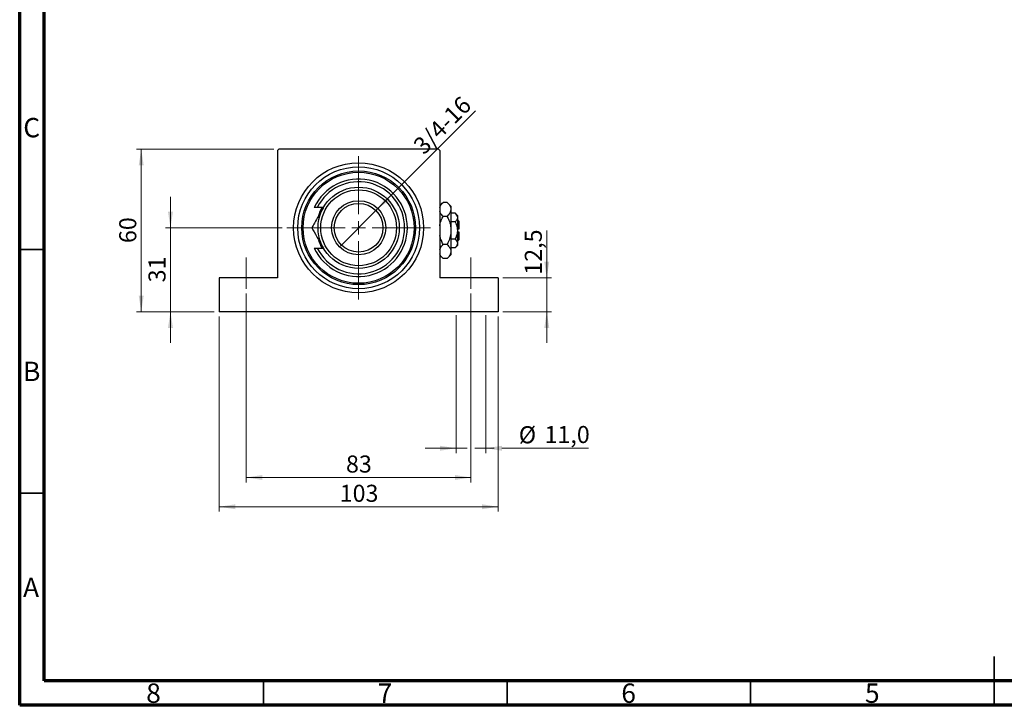
# Model space of a CAD drawing. Units: millimetres. Extents: x 15 to 444, y 5 to 292.
# Drawn here: x 15 to 217, y 5 to 146 of the extents above; entities that cross this region are included whole.
import ezdxf

# ---------------------------------------------------------------- set-up
doc = ezdxf.new("R2010")
doc.units = ezdxf.units.MM
doc.linetypes.add('CENTERX2', pattern=[20.32, 12.7, -2.54, 2.54, -2.54])
doc.styles.add('SLDTEXTSTYLE0', font='TXT', dxfattribs={"width": 0.75})
doc.dimstyles.new('SLDDIMSTYLE0', dxfattribs={"dimtxt": 3.5, "dimasz": 3.302, "dimexe": 0, "dimexo": 0.0625, "dimgap": 0.875, "dimtad": 1, "dimdec": 0, "dimlfac": 1.8, "dimrnd": 1e-09, "dimzin": 12, "dimdsep": 46, "dimtxsty": 'SLDTEXTSTYLE0', "dimsah": 1, "dimcen": 0.09, "dimadec": 0, "dimazin": 3, "dimtfac": 1, "dimtdec": 0, "dimtmove": 0, "dimatfit": 0, "dimfxl": 1, "dimfrac": 2, "dimtolj": 1, "dimtzin": 12, "dimarcsym": 0})
doc.dimstyles.new('SLDDIMSTYLE1', dxfattribs={"dimtxt": 3.5, "dimasz": 3.302, "dimexe": 0, "dimexo": 0.0625, "dimgap": 0.875, "dimtad": 1, "dimdec": 0, "dimlfac": 1.8, "dimrnd": 1e-09, "dimzin": 12, "dimdsep": 46, "dimtxsty": 'SLDTEXTSTYLE0', "dimsah": 1, "dimcen": 0.09, "dimadec": 0, "dimazin": 3, "dimtfac": 1, "dimtdec": 0, "dimtofl": 0, "dimtmove": 0, "dimatfit": 3, "dimfxl": 1, "dimfrac": 2, "dimtolj": 1, "dimtzin": 12, "dimarcsym": 0})
doc.dimstyles.new('SLDDIMSTYLE3', dxfattribs={"dimtxt": 3.5, "dimasz": 3.302, "dimexe": 0, "dimexo": 0.0625, "dimgap": 0.875, "dimtad": 1, "dimdec": 1, "dimlfac": 1.8, "dimrnd": 1e-09, "dimzin": 12, "dimdsep": 46, "dimtxsty": 'SLDTEXTSTYLE0', "dimsah": 1, "dimcen": 0.09, "dimadec": 0, "dimazin": 3, "dimtfac": 1, "dimtmove": 0, "dimatfit": 0, "dimfxl": 1, "dimfrac": 2, "dimtolj": 1, "dimtzin": 12, "dimarcsym": 0})
doc.dimstyles.new('SLDDIMSTYLE4', dxfattribs={"dimtxt": 3.5, "dimasz": 3.302, "dimexe": 0, "dimexo": 0.0625, "dimgap": 0.875, "dimtad": 1, "dimlfac": 1.8, "dimrnd": 1e-09, "dimzin": 12, "dimdsep": 46, "dimtxsty": 'SLDTEXTSTYLE0', "dimblk1": 'NONE', "dimsah": 1, "dimcen": 0, "dimadec": 0, "dimazin": 3, "dimtfac": 1, "dimtmove": 0, "dimatfit": 3, "dimldrblk": 'NONE', "dimfxl": 1, "dimfrac": 2, "dimtolj": 1, "dimtzin": 12, "dimarcsym": 0})

# ---------------------------------------------------------------- blocks, each defined once
blk = doc.blocks.new('_D_8')
at = {"color": 7, "linetype": 'Continuous', "lineweight": 0}
for p, q in [((45.94, 102.95), (45.94, 109.3)), ((68.83, 102.95), (44.94, 102.95)), ((45.94, 102.95), (45.94, 85.73)), ((54.94, 85.73), (44.94, 85.73)), ((45.94, 85.73), (45.94, 79.38))]:
    blk.add_line(p, q, dxfattribs=at)
at = {"color": 7, "linetype": 'Continuous', "lineweight": 18}
for points in [[(45.94, 102.95), (46.45, 106.25), (45.43, 106.25)], [(45.94, 85.73), (45.43, 82.42), (46.45, 82.42)]]:
    blk.add_solid(points, dxfattribs=at)
at = {"color": 7, "linetype": 'Continuous', "lineweight": 18, "insert": (41.43, 91.75), "char_height": 3.5, "attachment_point": 1, "rotation": 90, "style": 'SLDTEXTSTYLE0'}
blk.add_mtext('31', dxfattribs=at)
blk = doc.blocks.new('_D_9')
at = {"color": 7, "linetype": 'Continuous', "lineweight": 0}
for p, q in [((67.16, 119.06), (38.94, 119.06)), ((39.94, 85.73), (39.94, 119.06)), ((54.94, 85.73), (38.94, 85.73))]:
    blk.add_line(p, q, dxfattribs=at)
at = {"color": 7, "linetype": 'Continuous', "lineweight": 18}
for points in [[(39.94, 119.06), (39.43, 115.76), (40.45, 115.76)], [(39.94, 85.73), (40.45, 89.03), (39.43, 89.03)]]:
    blk.add_solid(points, dxfattribs=at)
at = {"color": 7, "linetype": 'Continuous', "lineweight": 18, "insert": (35.43, 99.81), "char_height": 3.5, "attachment_point": 1, "rotation": 90, "style": 'SLDTEXTSTYLE0'}
blk.add_mtext('60', dxfattribs=at)
blk = doc.blocks.new('_D_10')
at = {"color": 7, "linetype": 'Continuous', "lineweight": 0}
for p, q in [((55.94, 84.73), (55.94, 44.73)), ((113.16, 84.73), (113.16, 44.73)), ((55.94, 45.73), (113.16, 45.73))]:
    blk.add_line(p, q, dxfattribs=at)
at = {"color": 7, "linetype": 'Continuous', "lineweight": 18}
for points in [[(55.94, 45.73), (59.24, 45.22), (59.24, 46.23)], [(113.16, 45.73), (109.86, 46.23), (109.86, 45.22)]]:
    blk.add_solid(points, dxfattribs=at)
at = {"color": 7, "linetype": 'Continuous', "lineweight": 18, "insert": (80.67, 50.24), "char_height": 3.5, "attachment_point": 1, "style": 'SLDTEXTSTYLE0'}
blk.add_mtext('103', dxfattribs=at)
blk = doc.blocks.new('_D_11')
at = {"color": 7, "linetype": 'Continuous', "lineweight": 0}
for p, q in [((61.5, 89.45), (61.5, 50.73)), ((107.61, 89.45), (107.61, 50.73)), ((61.5, 51.73), (107.61, 51.73))]:
    blk.add_line(p, q, dxfattribs=at)
at = {"color": 7, "linetype": 'Continuous', "lineweight": 18}
for points in [[(61.5, 51.73), (64.8, 51.22), (64.8, 52.23)], [(107.61, 51.73), (104.3, 52.23), (104.3, 51.22)]]:
    blk.add_solid(points, dxfattribs=at)
at = {"color": 7, "linetype": 'Continuous', "lineweight": 18, "insert": (81.96, 56.24), "char_height": 3.5, "attachment_point": 1, "style": 'SLDTEXTSTYLE0'}
blk.add_mtext('83', dxfattribs=at)
blk = doc.blocks.new('_D_12')
at = {"color": 7, "linetype": 'Continuous', "lineweight": 0}
for p, q in [((123.16, 92.67), (123.16, 102.37)), ((114.16, 92.67), (124.16, 92.67)), ((123.16, 85.73), (123.16, 92.67)), ((114.16, 85.73), (124.16, 85.73)), ((123.16, 85.73), (123.16, 79.38))]:
    blk.add_line(p, q, dxfattribs=at)
at = {"color": 7, "linetype": 'Continuous', "lineweight": 18}
for points in [[(123.16, 92.67), (123.67, 95.97), (122.65, 95.97)], [(123.16, 85.73), (122.65, 82.42), (123.67, 82.42)]]:
    blk.add_solid(points, dxfattribs=at)
at = {"color": 7, "linetype": 'Continuous', "lineweight": 18, "insert": (118.65, 93.32), "char_height": 3.5, "attachment_point": 1, "rotation": 90, "style": 'SLDTEXTSTYLE0'}
blk.add_mtext('12,5', dxfattribs=at)
blk = doc.blocks.new('_D_13')
at = {"color": 7, "linetype": 'Continuous', "lineweight": 0}
for q in [(108.51, 126.91), (80.8, 99.2)]:
    blk.add_line((88.3, 106.7), q, dxfattribs=at)
at = {"color": 7, "linetype": 'Continuous', "lineweight": 18}
blk.add_solid([(88.3, 106.7), (91, 108.68), (90.28, 109.39)], dxfattribs=at)
at = {"color": 7, "linetype": 'Continuous', "lineweight": 18, "insert": (95.48, 120.24), "char_height": 3.5, "attachment_point": 1, "rotation": 45, "style": 'SLDTEXTSTYLE0'}
blk.add_mtext('3/4-16', dxfattribs=at)
blk = doc.blocks.new('_None')
blk = doc.blocks.new('_D_14')
at = {"color": 7, "linetype": 'Continuous', "lineweight": 0}
for p, q in [((104.55, 85), (104.55, 56.73)), ((110.66, 85), (110.66, 56.73)), ((104.55, 57.73), (98.2, 57.73)), ((104.55, 57.73), (106.84, 57.73)), ((108.37, 57.73), (110.66, 57.73)), ((110.66, 57.73), (112.4, 57.73)), ((113.92, 57.73), (131.75, 57.73))]:
    blk.add_line(p, q, dxfattribs=at)
at = {"color": 7, "linetype": 'Continuous', "lineweight": 18}
for points in [[(104.55, 57.73), (101.25, 58.23), (101.25, 57.22)], [(110.66, 57.73), (113.96, 57.22), (113.96, 58.23)]]:
    blk.add_solid(points, dxfattribs=at)
at = {"color": 7, "linetype": 'Continuous', "lineweight": 18, "char_height": 3.5, "attachment_point": 1, "style": 'SLDTEXTSTYLE0'}
for s, insert in [('%%c', (117.42, 62.24)), ('11,0', (122.7, 62.29))]:
    blk.add_mtext(s, dxfattribs=dict(at, insert=insert))
blk = doc.blocks.new('SW_CENTERMARKSYMBOL_2')
at = {"color": 0, "linetype": 'Continuous', "lineweight": 18}
for p, q in [((0, 2.78), (0, 14.72)), ((-2.78, 0), (-14.72, 0)), ((0, 0), (-1.39, 0)), ((0, 0), (0, 1.39)), ((0, 0), (0, -1.39)), ((0, 0), (1.39, 0)), ((2.78, 0), (14.72, 0)), ((0, -2.78), (0, -14.72))]:
    blk.add_line(p, q, dxfattribs=at)

msp = doc.modelspace()

# ---------------------------------------------------------------- linework, layer by layer
at = {"color": 7, "linetype": 'Continuous', "lineweight": 70}
for p, q in [((15, 5), (15, 292)), ((20, 10), (20, 287)), ((410, 10), (20, 10)), ((415, 5), (15, 5))]:
    msp.add_line(p, q, dxfattribs=at)
at = {"color": 7, "linetype": 'Continuous', "lineweight": 25}
for p, q in [((68.1622, 119.06), (67.8844, 118.7822)), ((67.8844, 118.7822), (67.8844, 92.6711)), ((100.94, 119.06), (68.1622, 119.06)), ((101.2178, 118.7822), (100.94, 119.06)), ((101.2178, 118.7822), (101.2178, 92.6711)), ((76.0755, 107.1156), (75.4605, 107.1156)), ((77.3342, 107.1156), (76.0755, 107.1156)), ((101.8802, 108.1668), (101.2178, 107.5044)), ((102.7221, 108.1668), (101.8802, 108.1668)), ((103.4956, 107.3933), (102.7221, 108.1668)), ((103.4956, 107.3933), (103.4956, 106.7235)), ((102.7221, 105.2801), (101.8802, 105.2801)), ((103.4956, 106.7235), (103.4956, 102.3933)), ((104.3562, 105.9216), (103.4956, 105.9216)), ((104.8289, 105.4489), (104.3562, 105.9216)), ((104.8289, 105.4489), (104.8289, 105.0395)), ((104.3562, 104.1575), (103.4956, 104.1575)), ((104.8289, 105.0395), (104.8289, 102.3933)), ((105.1067, 104.3378), (104.8289, 104.6156)), ((105.1067, 104.3378), (105.1067, 102.6711)), ((103.4956, 102.3933), (103.4956, 98.0632)), ((105.1067, 102.6711), (104.8289, 102.6711)), ((104.8289, 102.3933), (104.8289, 99.7471)), ((104.8289, 102.1156), (105.1067, 102.1156)), ((105.1067, 102.1156), (105.1067, 100.4489)), ((102.7221, 99.5066), (101.8802, 99.5066)), ((104.3562, 100.6292), (103.4956, 100.6292)), ((104.3562, 98.8651), (104.8289, 99.3378)), ((104.8289, 100.1711), (105.1067, 100.4489)), ((104.8289, 99.7471), (104.8289, 99.3378)), ((75.4605, 98.7822), (76.0755, 98.7822)), ((76.0755, 98.7822), (77.3342, 98.7822)), ((101.2178, 97.2822), (101.8802, 96.6198)), ((102.7221, 96.6198), (103.4956, 97.3933)), ((104.3562, 98.8651), (103.4956, 98.8651)), ((103.4956, 98.0632), (103.4956, 97.3933)), ((102.7221, 96.6198), (101.8802, 96.6198)), ((55.94, 92.6711), (55.94, 85.7267)), ((67.8844, 92.6711), (55.94, 92.6711)), ((113.1622, 92.6711), (101.2178, 92.6711)), ((113.1622, 92.6711), (113.1622, 85.7267)), ((113.1622, 85.7267), (55.94, 85.7267))]:
    msp.add_line(p, q, dxfattribs=at)
at = {"color": 7, "linetype": 'Continuous', "lineweight": 35}
for p, q in [((20, 98.5), (15, 98.5)), ((20, 48.5), (15, 48.5)), ((215, 5), (215, 15)), ((65, 10), (65, 5)), ((115, 10), (115, 5)), ((165, 10), (165, 5)), ((215, 10), (215, 5))]:
    msp.add_line(p, q, dxfattribs=at)
at = {"color": 7, "linetype": 'CENTERX2', "lineweight": 18}
for p, q in [((61.4956, 90.4489), (61.4956, 96.8378)), ((107.6067, 90.4489), (107.6067, 96.8378))]:
    msp.add_line(p, q, dxfattribs=at)
at = {"color": 7, "linetype": 'Continuous', "lineweight": 25}
for radius in [13.3333, 12.5, 11.6667, 11.3889, 8.3333, 7.7778, 5.5556, 5]:
    msp.add_circle((84.5511, 102.9489), radius, dxfattribs=at)
for radius, start, end in [(10, 204.624318, 155.375682), (9.4444, 206.178969, 153.821031), (8.6111, 151.061472, 163.473231), (8.6111, 197.333214, 208.938528)]:
    msp.add_arc((84.5511, 102.9489), radius, start, end, dxfattribs=at)
for points, knots in [([(77.3342, 107.1156), (77.305, 107.0649), (76.9778, 106.4982), (76.3421, 105.3971), (75.5704, 104.0605), (75.1099, 103.2628), (74.9286, 102.9489)], [0, 0, 0, 0, 0.03496204, 0.39092983, 0.7602862, 1, 1, 1, 1]), ([(101.2178, 107.1019), (101.2447, 107.2271), (101.3251, 107.601), (101.6585, 107.9408), (101.8802, 108.1668)], [0, 0, 0, 0, 0.33494634, 1, 1, 1, 1]), ([(102.7221, 108.1668), (102.9027, 107.9692), (103.2703, 107.5672), (103.4796, 107.0688), (103.4928, 106.7839), (103.4956, 106.7235)], [0, 0, 0, 0, 0.43238486, 0.87955351, 1, 1, 1, 1]), ([(101.8802, 105.2801), (101.6896, 105.4769), (101.3755, 105.8013), (101.2623, 106.1562), (101.2178, 106.2958)], [0, 0, 0, 0, 0.606659298, 1, 1, 1, 1]), ([(101.2178, 103.3806), (101.2238, 103.4357), (101.2709, 103.8657), (101.519, 104.5036), (101.7789, 105.0623), (101.8802, 105.2801)], [0, 0, 0, 0, 0.082277328, 0.642302216, 1, 1, 1, 1]), ([(103.4956, 106.7235), (103.4508, 106.4695), (103.3621, 105.9656), (102.9343, 105.5074), (102.7221, 105.2801)], [0, 0, 0, 0, 0.50399972, 1, 1, 1, 1]), ([(102.7221, 105.2801), (102.8458, 105.0158), (103.1182, 104.4341), (103.4253, 103.4686), (103.4719, 102.7555), (103.4956, 102.3933)], [0, 0, 0, 0, 0.29070237, 0.63973585, 1, 1, 1, 1]), ([(104.3562, 105.9216), (104.4666, 105.8008), (104.6912, 105.5551), (104.8192, 105.2506), (104.8272, 105.0765), (104.8289, 105.0395)], [0, 0, 0, 0, 0.43238256, 0.87954861, 1, 1, 1, 1]), ([(104.8289, 105.0395), (104.8016, 104.8843), (104.7473, 104.5764), (104.4859, 104.2964), (104.3562, 104.1575)], [0, 0, 0, 0, 0.50399587, 1, 1, 1, 1]), ([(104.3562, 104.1575), (104.4348, 103.9893), (104.6025, 103.6303), (104.7874, 103.0395), (104.8149, 102.6109), (104.8289, 102.3933)], [0, 0, 0, 0, 0.30246279, 0.64583382, 1, 1, 1, 1]), ([(74.9286, 102.9489), (75.2581, 102.3781), (75.7572, 101.5137), (76.4719, 100.2758), (76.944, 99.4581), (77.2334, 98.9568), (77.3342, 98.7822)], [0, 0, 0, 0, 0.43204467, 0.6543481, 0.87965175, 1, 1, 1, 1]), ([(101.8802, 99.5066), (101.7593, 99.7714), (101.4932, 100.3541), (101.2565, 100.978), (101.2191, 101.3393), (101.2178, 101.352)], [0, 0, 0, 0, 0.445585, 0.98057919, 1, 1, 1, 1]), ([(103.4956, 102.3933), (103.4954, 102.3694), (103.4937, 101.9827), (103.3948, 101.2191), (103.0907, 100.282), (102.8255, 99.7241), (102.7221, 99.5066)], [0, 0, 0, 0, 0.023868691, 0.385031831, 0.760305855, 1, 1, 1, 1]), ([(104.8289, 102.3933), (104.8288, 102.375), (104.8274, 102.1368), (104.7657, 101.6706), (104.5808, 101.1015), (104.4194, 100.7622), (104.3562, 100.6292)], [0, 0, 0, 0, 0.02983892, 0.3881078, 0.76008541, 1, 1, 1, 1]), ([(101.2178, 98.4416), (101.2447, 98.5668), (101.3251, 98.9407), (101.6585, 99.2806), (101.8802, 99.5066)], [0, 0, 0, 0, 0.33494634, 1, 1, 1, 1]), ([(102.7221, 99.5066), (102.9027, 99.309), (103.2703, 98.9069), (103.4796, 98.4085), (103.4928, 98.1237), (103.4956, 98.0632)], [0, 0, 0, 0, 0.43238486, 0.87955351, 1, 1, 1, 1]), ([(104.3562, 100.6292), (104.4666, 100.5084), (104.6912, 100.2628), (104.8192, 99.9582), (104.8272, 99.7841), (104.8289, 99.7471)], [0, 0, 0, 0, 0.43238256, 0.87954861, 1, 1, 1, 1]), ([(104.8289, 99.7471), (104.8016, 99.592), (104.7473, 99.284), (104.4859, 99.004), (104.3562, 98.8651)], [0, 0, 0, 0, 0.50399587, 1, 1, 1, 1]), ([(101.8802, 96.6198), (101.6896, 96.8167), (101.3755, 97.1411), (101.2623, 97.496), (101.2178, 97.6356)], [0, 0, 0, 0, 0.606659298, 1, 1, 1, 1]), ([(103.4956, 98.0632), (103.4508, 97.8093), (103.3621, 97.3054), (102.9343, 96.8471), (102.7221, 96.6198)], [0, 0, 0, 0, 0.50399972, 1, 1, 1, 1])]:
    msp.add_open_spline(points, degree=3, knots=knots, dxfattribs=at)

# ---------------------------------------------------------------- block references
at = {"color": 7, "linetype": 'Continuous', "lineweight": 0}
msp.add_blockref('SW_CENTERMARKSYMBOL_2', (84.5511, 102.9489), dxfattribs=at)

# ---------------------------------------------------------------- texts
at = {"color": 7, "linetype": 'Continuous', "lineweight": 0, "char_height": 3.9688, "attachment_point": 2, "style": 'SLDTEXTSTYLE0'}
for s, insert in [('C', (17.4587, 125.4739)), ('B', (17.4706, 75.4739)), ('A', (17.3397, 31.1677)), ('8', (42.46, 9.4739)), ('7', (89.96, 9.4739)), ('6', (139.96, 9.4739)), ('5', (189.96, 9.4739))]:
    msp.add_mtext(s, dxfattribs=dict(at, insert=insert))

# ---------------------------------------------------------------- dimensions: what is measured, and where the dimension line sits
at = {"color": 7, "linetype": 'Continuous', "lineweight": 18}
dim = msp.add_diameter_dim_2p(p1=(80.7995, 99.1973), p2=(88.3027, 106.7005), text='3/4-16', dimstyle='SLDDIMSTYLE4', override={"dimpost": '<>'}, dxfattribs=at)
dim.commit()
dim.dimension.update_dxf_attribs({"geometry": '_D_13', "text_midpoint": (103.6862, 122.0839), "dimtype": 163})
for base, p1, p2, dimstyle, picture, middle in [((39.94, 119.06), (55.94, 85.7267), (68.1622, 119.06), 'SLDDIMSTYLE1', '_D_9', (39.94, 102.3933)), ((45.94, 85.7267), (69.8289, 102.9489), (55.94, 85.7267), 'SLDDIMSTYLE0', '_D_8', (45.94, 94.3378)), ((123.1622, 92.6711), (113.1622, 85.7267), (113.1622, 92.6711), 'SLDDIMSTYLE3', '_D_12', (123.1622, 97.8478))]:
    dim = msp.add_linear_dim(base=base, p1=p1, p2=p2, angle=90, dimstyle=dimstyle, dxfattribs=at)
    dim.commit()
    dim.dimension.update_dxf_attribs({"geometry": picture, "text_midpoint": middle, "dimtype": 160})
for base, p1, p2, picture, middle in [((107.6067, 51.7267), (61.4956, 90.4489), (107.6067, 90.4489), '_D_11', (84.5511, 51.7267)), ((113.1622, 45.7267), (55.94, 85.7267), (113.1622, 85.7267), '_D_10', (84.5511, 45.7267))]:
    dim = msp.add_linear_dim(base=base, p1=p1, p2=p2, dimstyle='SLDDIMSTYLE1', dxfattribs=at)
    dim.commit()
    dim.dimension.update_dxf_attribs({"geometry": picture, "text_midpoint": middle, "dimtype": 160})
dim = msp.add_linear_dim(base=(110.6619, 57.7267), p1=(104.5514, 86.0044), p2=(110.6619, 86.0044), text='%%c<>', dimstyle='SLDDIMSTYLE3', dxfattribs=at)
dim.commit()
dim.dimension.update_dxf_attribs({"geometry": '_D_14', "text_midpoint": (124.5827, 57.7267), "dimtype": 160})

doc.saveas('drawing.dxf')
